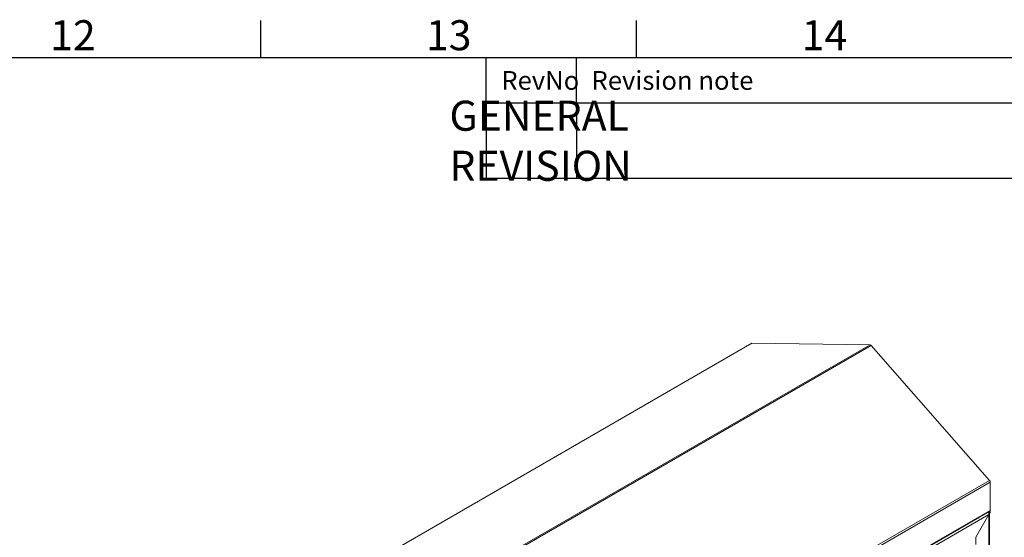
# Model space of a CAD drawing. Units: millimetres. Extents: x 63 to 8538, y 73 to 6060.
# Drawn here: x 6018 to 7328, y 5222 to 5911 of the extents above; entities that cross this region are included whole.
import ezdxf
from ezdxf.enums import TextEntityAlignment as Align

# ---------------------------------------------------------------- set-up
doc = ezdxf.new("R2010")
doc.units = ezdxf.units.MM
doc.header["$LTSCALE"] = 5
doc.layers.add('Dimensions', color=7, linetype='Continuous')
doc.layers.add('Title Block', color=7, linetype='Continuous')
doc.styles.add('ISO Proportional', font='ARIALN.TTF', dxfattribs={"width": 0.8})
doc.styles.get("Standard").update_dxf_attribs({"font": 'romans.shx', "width": 0.8})

# ---------------------------------------------------------------- blocks, each defined once
blk = doc.blocks.new('ISO A1 title block')
at = {"layer": 'Title Block'}
for p, q in [((620, 574), (620, 579)), ((670, 574), (670, 579)), ((820, 574), (20, 574)), ((650, 568), (650, 574)), ((662, 568), (662, 574)), ((650, 568), (820, 568))]:
    blk.add_line(p, q, dxfattribs=at)
at = {"layer": 'Title Block', "style": 'ISO Proportional'}
for s, p in [('12', (595, 576.5)), ('13', (645, 576.5)), ('14', (695, 576.5))]:
    blk.add_text(s, height=4, dxfattribs=at).set_placement(p, align=Align.MIDDLE)
for s, p in [('RevNo', (652, 571)), ('Revision note', (664, 571))]:
    blk.add_text(s, height=2.5, dxfattribs=at).set_placement(p, align=Align.MIDDLE_LEFT)
at = {"layer": 'Title Block', "style": 'ISO Proportional', "flags": 8}
for tag, p in [('FILENAME', (747, 43)), ('DATE', (772, 43)), ('SCALE', (802, 43)), ('EDITION', (787, 23)), ('SHEET', (802, 23))]:
    blk.add_attdef(tag, text='', height=2.5, dxfattribs=at).set_placement(p, align=Align.MIDDLE_LEFT)
blk.add_attdef('DRAWING_NUMBER', text='', height=3, dxfattribs=at).set_placement((755, 25), align=Align.MIDDLE)

msp = doc.modelspace()

# ---------------------------------------------------------------- linework, layer by layer
at = {"color": 7, "linetype": 'Continuous', "lineweight": 18, "ltscale": 20}
for p, q in [((6991.4, 5480.1), (6072.2, 4949.4)), ((6072.7, 4949.6), (6991.9, 5480.2)), ((7149.2, 5478.2), (6229.9, 4947.6)), ((7150.8, 5477.3), (6231.6, 4946.6)), ((6991.9, 5480.2), (7149.2, 5478.2)), ((7150.8, 5477.3), (7308.1, 5297.7)), ((7308.1, 5297.7), (6388.8, 4767.1)), ((7309.1, 5295.2), (6389.9, 4764.6)), ((7309.1, 5295.2), (7309.1, 5257.8)), ((6389.3, 4726), (7308.6, 5256.6)), ((7309.1, 5257.8), (6389.9, 4727.2)), ((7306.4, 5255.4), (7307.7, 5254.7)), ((7307.3, 5254.1), (7307.7, 5253.8)), ((7307.7, 5254.7), (7309.1, 5255.5)), ((7307.7, 5253.8), (7307.7, 5254.7)), ((7307.7, 5253.8), (7309.1, 5254.7)), ((7309.1, 5255.5), (7307.8, 5256.2)), ((7308, 5207.6), (7308, 5253.8)), ((7309.1, 5254.7), (7309.1, 5255.5)), ((7307.3, 5252.3), (6391.7, 4723.7)), ((7307.3, 5252.3), (7289.7, 5221.9)), ((7289.7, 5221.9), (7307.3, 5252.3)), ((7307.3, 5207.8), (7307.3, 5252.3)), ((7307.4, 5253.5), (7307.9, 5253.4)), ((7289.7, 5212.5), (7289.7, 5221.9))]:
    msp.add_line(p, q, dxfattribs=at)
at = {"color": 7, "linetype": 'Continuous', "lineweight": 18, "ltscale": 400}
for centre, radius, start, end in [((6991.9, 5479.3), 0.939, 88.2111, 119.5527), ((7148.9, 5475.8), 2.39, 37.053, 82.9524), ((7305.1, 5295), 4.03, 2.7636, 42.0192), ((7303.5, 5252.2), 4.23, 20.0355, 47.7118), ((7307.1, 5253.8), 0.899, 332.2931, 11.8664), ((7307.8, 5257.7), 1.28, 305.0133, 6.2988)]:
    msp.add_arc(centre, radius, start, end, dxfattribs=at)
at = {"color": 7, "linetype": 'Continuous', "lineweight": 18, "ltscale": 20}
for points in [[(7307.3, 5252.3), (7307.3, 5252.5), (7307.4, 5253), (7307.4, 5253.4), (7307.4, 5253.7)], [(7307.9, 5253.4), (7307.8, 5253.2), (7307.7, 5252.8), (7307.4, 5252.5), (7307.3, 5252.3)]]:
    msp.add_open_spline(points, degree=3, dxfattribs=at)
at = {"layer": 'Dimensions'}
for p, q in [((6638.5, 5800.2), (6638.5, 5700.2)), ((6758.5, 5800.2), (6758.5, 5700.2)), ((6638.5, 5700.2), (8338.5, 5700.2))]:
    msp.add_line(p, q, dxfattribs=at)

# ---------------------------------------------------------------- block references
at = {"layer": 'Title Block', "xscale": 10, "yscale": 10, "zscale": 10}
msp.add_blockref('ISO A1 title block', (138.5, 120.2), dxfattribs=at)

# ---------------------------------------------------------------- texts
at = {"layer": 'Dimensions', "insert": (6788.9, 5749.9), "char_height": 40, "attachment_point": 5}
msp.add_mtext('\\pxql;GENERAL REVISION', dxfattribs=at)

doc.saveas('drawing.dxf')
